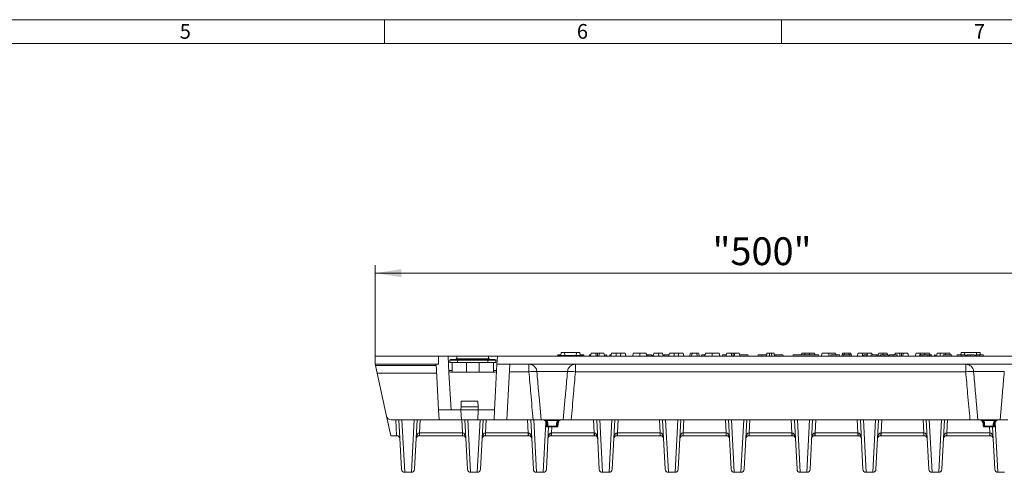
# Model space of a CAD drawing. Units: millimetres. Extents: x 7 to 413, y 7 to 290.
# Drawn here: x 214 to 338, y 233 to 290 of the extents above; entities that cross this region are included whole.
import ezdxf

# ---------------------------------------------------------------- set-up
doc = ezdxf.new("R2010")
doc.units = ezdxf.units.MM
doc.styles.add('SLDTEXTSTYLE0', font='TXT', dxfattribs={"width": 0.75})
doc.styles.add('SLDTEXTSTYLE1', font='TXT', dxfattribs={"width": 0.605})
doc.dimstyles.new('SLDDIMSTYLE0', dxfattribs={"dimtxt": 3.5, "dimasz": 3.302, "dimexe": 0, "dimexo": 0.0625, "dimgap": 0.875, "dimtad": 1, "dimdec": 1, "dimlfac": 5, "dimrnd": 1e-09, "dimzin": 12, "dimdsep": 46, "dimtxsty": 'SLDTEXTSTYLE1', "dimsah": 1, "dimcen": 0.09, "dimadec": 0, "dimazin": 3, "dimtfac": 1, "dimtdec": 1, "dimtofl": 0, "dimtmove": 0, "dimatfit": 3, "dimfxl": 0, "dimfrac": 2, "dimtolj": 1, "dimtzin": 12, "dimarcsym": 0})

# ---------------------------------------------------------------- blocks, each defined once
blk = doc.blocks.new('_D')
at = {"color": 7, "linetype": 'Continuous', "lineweight": 0}
for p, q in [((258.81, 247.65), (258.81, 259.11)), ((358.41, 247.65), (358.41, 259.11)), ((258.81, 258.11), (358.41, 258.11))]:
    blk.add_line(p, q, dxfattribs=at)
for points in [[(258.81, 258.11), (262.11, 257.6), (262.11, 258.62)], [(358.41, 258.11), (355.1, 258.62), (355.1, 257.6)]]:
    blk.add_solid(points, dxfattribs=at)
at = {"color": 7, "linetype": 'Continuous', "lineweight": 0, "insert": (301.29, 262.62), "char_height": 3.5, "attachment_point": 1, "style": 'SLDTEXTSTYLE1'}
blk.add_mtext('"500"', dxfattribs=at)

msp = doc.modelspace()

# ---------------------------------------------------------------- linework, layer by layer
at = {"color": 7, "linetype": 'Continuous', "lineweight": 0}
for p, q in [((413, 290), (7, 290)), ((260, 287), (260, 290)), ((310, 290), (310, 287)), ((410, 287), (10, 287))]:
    msp.add_line(p, q, dxfattribs=at)
at = {"color": 7, "linetype": 'Continuous', "lineweight": 15}
for p, q in [((282.226, 248.113), (282.188, 247.753)), ((282.226, 248.113), (282.657, 248.113)), ((282.657, 248.113), (282.688, 247.753)), ((282.657, 248.113), (284.18, 248.113)), ((284.18, 248.113), (284.148, 247.753)), ((284.18, 248.113), (284.61, 248.113)), ((284.61, 248.113), (284.648, 247.753)), ((286.035, 248.053), (285.928, 247.653)), ((286.581, 248.053), (286.035, 248.053)), ((286.581, 248.053), (286.688, 247.653)), ((286.827, 248.053), (286.828, 247.653)), ((287.075, 248.053), (286.968, 247.653)), ((287.621, 248.053), (287.075, 248.053)), ((287.621, 248.053), (287.728, 247.653)), ((288.585, 248.053), (288.478, 247.653)), ((289.785, 248.053), (289.678, 247.653)), ((290.291, 248.053), (289.785, 248.053)), ((290.291, 248.053), (290.398, 247.653)), ((291.335, 248.053), (291.228, 247.653)), ((292.921, 248.053), (293.028, 247.653)), ((293.925, 248.053), (293.818, 247.653)), ((294.471, 248.053), (293.925, 248.053)), ((294.471, 248.053), (294.578, 247.653)), ((295.875, 248.053), (295.768, 247.653)), ((297.075, 248.053), (296.968, 247.653)), ((297.581, 248.053), (297.075, 248.053)), ((297.581, 248.053), (297.688, 247.653)), ((298.505, 248.053), (298.398, 247.653)), ((298.745, 248.053), (298.505, 248.053)), ((298.745, 248.053), (298.638, 247.653)), ((299.291, 248.053), (298.745, 248.053)), ((299.291, 248.053), (299.398, 247.653)), ((299.531, 248.053), (299.291, 248.053)), ((299.531, 248.053), (299.638, 247.653)), ((300.415, 248.053), (300.308, 247.653)), ((301.27, 248.053), (301.27, 247.653)), ((302.121, 248.053), (302.228, 247.653)), ((303.085, 248.053), (302.978, 247.653)), ((303.631, 248.053), (303.085, 248.053)), ((303.631, 248.053), (303.738, 247.653)), ((303.877, 248.053), (303.878, 247.653)), ((304.125, 248.053), (304.018, 247.653)), ((304.671, 248.053), (304.125, 248.053)), ((304.671, 248.053), (304.778, 247.653)), ((308.139, 248.053), (308.106, 247.653)), ((308.474, 248.053), (308.139, 248.053)), ((308.474, 248.053), (308.456, 247.653)), ((308.738, 248.053), (308.474, 248.053)), ((308.738, 248.053), (308.756, 247.653)), ((308.738, 248.053), (309.073, 248.053)), ((309.073, 248.053), (309.106, 247.653)), ((312.541, 248.053), (312.487, 247.853)), ((312.921, 248.053), (312.922, 247.853)), ((313.513, 248.053), (313.513, 247.853)), ((314.126, 248.053), (313.513, 248.053)), ((314.126, 248.053), (314.18, 247.853)), ((315.091, 248.053), (314.983, 247.653)), ((316.796, 248.053), (316.85, 247.853)), ((317.681, 248.053), (317.627, 247.853)), ((317.921, 248.053), (317.681, 248.053)), ((317.921, 248.053), (317.867, 247.853)), ((318.466, 248.053), (317.921, 248.053)), ((318.466, 248.053), (318.52, 247.853)), ((318.706, 248.053), (318.466, 248.053)), ((318.706, 248.053), (318.813, 247.653)), ((319.631, 248.053), (319.523, 247.653)), ((320.136, 248.053), (319.631, 248.053)), ((320.136, 248.053), (320.243, 247.653)), ((321.336, 248.053), (321.39, 247.853)), ((322.781, 248.053), (322.727, 247.853)), ((323.286, 248.053), (322.781, 248.053)), ((323.286, 248.053), (323.34, 247.853)), ((324.291, 248.053), (324.237, 247.853)), ((324.836, 248.053), (324.291, 248.053)), ((324.836, 248.053), (324.943, 247.653)), ((325.08, 248.053), (325.08, 247.653)), ((325.331, 248.053), (325.223, 247.653)), ((325.876, 248.053), (325.331, 248.053)), ((325.876, 248.053), (325.983, 247.653)), ((326.921, 248.053), (326.813, 247.653)), ((327.426, 248.053), (326.921, 248.053)), ((327.426, 248.053), (327.48, 247.853)), ((328.626, 248.053), (328.718, 247.712)), ((329.591, 248.053), (329.483, 247.653)), ((330.631, 248.053), (330.577, 247.853)), ((331.176, 248.053), (330.631, 248.053)), ((331.176, 248.053), (331.23, 247.853)), ((332.601, 248.113), (332.574, 247.853)), ((332.601, 248.113), (333.032, 248.113)), ((333.032, 248.113), (333.055, 247.853)), ((333.032, 248.113), (334.555, 248.113)), ((334.555, 248.113), (334.532, 247.853)), ((334.555, 248.113), (334.986, 248.113)), ((334.986, 248.113), (335.013, 247.853)), ((266.806, 247.653), (258.806, 247.653)), ((258.806, 246.653), (258.806, 247.653)), ((268.001, 247.653), (266.806, 247.653)), ((266.806, 246.653), (266.806, 247.653)), ((268.111, 245.548), (268.001, 247.653)), ((269.106, 247.653), (268.001, 247.653)), ((268.206, 247.153), (268.206, 246.853)), ((268.206, 246.853), (269.206, 246.853)), ((269.206, 247.253), (268.306, 247.253)), ((268.506, 246.853), (268.506, 245.653)), ((269.006, 247.253), (269.006, 247.313)), ((269.706, 247.313), (269.006, 247.313)), ((269.106, 247.653), (273.106, 247.653)), ((273.006, 247.253), (269.206, 247.253)), ((269.206, 246.853), (273.006, 246.853)), ((269.706, 247.253), (269.706, 247.313)), ((272.506, 247.313), (269.706, 247.313)), ((270.306, 246.853), (270.306, 245.653)), ((271.906, 246.853), (271.906, 245.653)), ((272.506, 247.253), (272.506, 247.313)), ((273.206, 247.313), (272.506, 247.313)), ((273.906, 247.253), (273.006, 247.253)), ((273.006, 246.853), (274.006, 246.853)), ((274.211, 247.653), (273.106, 247.653)), ((273.206, 247.253), (273.206, 247.313)), ((273.706, 246.853), (273.706, 245.653)), ((274.006, 247.153), (274.006, 246.853)), ((274.158, 246.653), (274.211, 247.653)), ((308.456, 247.653), (274.211, 247.653)), ((281.781, 247.683), (281.773, 247.653)), ((281.789, 247.753), (281.778, 247.653)), ((281.789, 247.753), (285.048, 247.753)), ((281.827, 247.853), (281.8, 247.753)), ((284.939, 247.853), (284.959, 247.753)), ((285.048, 247.753), (285.058, 247.653)), ((285.1, 247.853), (285.154, 247.653)), ((285.808, 247.853), (285.754, 247.653)), ((285.849, 247.853), (285.795, 247.653)), ((285.849, 247.853), (285.808, 247.853)), ((285.982, 247.853), (285.849, 247.853)), ((287.864, 247.853), (287.81, 247.653)), ((287.962, 247.853), (287.864, 247.853)), ((287.962, 247.853), (288.015, 247.653)), ((288.358, 247.853), (288.305, 247.653)), ((288.456, 247.853), (288.358, 247.853)), ((288.456, 247.853), (288.494, 247.712)), ((295.161, 247.853), (295.045, 247.853)), ((295.082, 247.714), (295.098, 247.653)), ((295.161, 247.853), (295.107, 247.653)), ((295.224, 247.853), (295.161, 247.853)), ((295.224, 247.853), (295.251, 247.653)), ((295.822, 247.853), (295.224, 247.853)), ((299.594, 247.853), (299.585, 247.853)), ((299.594, 247.853), (299.648, 247.653)), ((299.935, 247.853), (299.882, 247.653)), ((299.976, 247.853), (299.923, 247.653)), ((299.976, 247.853), (299.935, 247.853)), ((300.362, 247.853), (299.976, 247.853)), ((302.563, 247.853), (302.509, 247.653)), ((302.563, 247.853), (303.032, 247.853)), ((304.725, 247.853), (305.756, 247.853)), ((305.756, 247.853), (305.809, 247.653)), ((307.047, 247.853), (306.993, 247.653)), ((307.047, 247.853), (307.472, 247.853)), ((307.472, 247.853), (307.418, 247.653)), ((307.472, 247.853), (308.123, 247.853)), ((308.756, 247.653), (308.456, 247.653)), ((343.001, 247.653), (308.756, 247.653)), ((309.089, 247.853), (309.312, 247.853)), ((309.312, 247.853), (309.258, 247.653)), ((309.312, 247.853), (310.165, 247.853)), ((310.165, 247.853), (310.218, 247.653)), ((311.456, 247.853), (311.402, 247.653)), ((311.456, 247.853), (314.649, 247.853)), ((314.649, 247.853), (314.702, 247.653)), ((316.214, 247.853), (316.161, 247.653)), ((317.277, 247.853), (316.214, 247.853)), ((317.277, 247.853), (317.33, 247.653)), ((317.618, 247.853), (317.564, 247.653)), ((317.736, 247.853), (317.618, 247.853)), ((317.736, 247.853), (317.79, 247.653)), ((318.586, 247.853), (317.736, 247.853)), ((318.586, 247.853), (318.556, 247.653)), ((318.741, 247.853), (318.586, 247.853)), ((318.741, 247.853), (318.795, 247.653)), ((320.723, 247.853), (320.67, 247.653)), ((320.821, 247.853), (320.723, 247.853)), ((320.821, 247.853), (320.875, 247.653)), ((321.256, 247.853), (321.202, 247.653)), ((321.953, 247.853), (321.256, 247.853)), ((321.953, 247.853), (321.9, 247.653)), ((322.051, 247.853), (321.953, 247.853)), ((322.051, 247.853), (322.105, 247.653)), ((322.256, 247.853), (322.051, 247.853)), ((322.256, 247.853), (322.31, 247.653)), ((327.378, 247.853), (327.325, 247.653)), ((327.497, 247.853), (327.378, 247.853)), ((327.497, 247.853), (327.551, 247.653)), ((327.792, 247.853), (327.497, 247.853)), ((327.792, 247.853), (327.785, 247.653)), ((328.387, 247.853), (327.792, 247.853)), ((328.387, 247.853), (328.36, 247.653)), ((328.53, 247.853), (328.387, 247.853)), ((328.53, 247.853), (328.638, 247.653)), ((328.755, 247.853), (328.702, 247.653)), ((328.853, 247.853), (328.755, 247.853)), ((328.853, 247.853), (328.907, 247.653)), ((329.25, 247.853), (329.196, 247.653)), ((329.348, 247.853), (329.25, 247.853)), ((329.348, 247.853), (329.402, 247.653)), ((330.342, 247.853), (330.289, 247.653)), ((331.404, 247.853), (330.342, 247.853)), ((331.404, 247.853), (331.458, 247.653)), ((332.111, 247.853), (332.058, 247.653)), ((333.098, 247.753), (333.283, 247.753)), ((333.309, 247.853), (333.256, 247.653)), ((334.228, 247.853), (334.281, 247.653)), ((334.255, 247.753), (334.439, 247.753)), ((334.466, 247.853), (334.413, 247.653)), ((335.385, 247.853), (335.438, 247.653)), ((335.412, 247.753), (335.423, 247.753)), ((335.423, 247.753), (335.43, 247.683)), ((266.806, 246.653), (258.806, 246.653)), ((258.806, 246.653), (258.842, 246.489)), ((259.053, 245.542), (258.842, 246.489)), ((259.053, 245.542), (260.257, 240.123)), ((266.806, 246.643), (266.505, 246.643)), ((266.806, 240.893), (266.505, 246.643)), ((266.806, 246.643), (266.806, 246.653)), ((268.406, 240.893), (268.111, 245.548)), ((270.289, 245.653), (268.296, 245.653)), ((270.289, 245.653), (270.306, 245.653)), ((270.306, 245.653), (271.906, 245.653)), ((271.906, 245.653), (271.922, 245.653)), ((273.916, 245.653), (271.922, 245.653)), ((273.982, 243.283), (274.158, 246.653)), ((343.053, 246.653), (274.158, 246.653)), ((275.758, 246.653), (275.391, 239.659)), ((273.856, 240.893), (273.982, 243.283)), ((269.627, 241.293), (269.665, 242.02)), ((269.665, 242.02), (271.747, 242.02)), ((271.785, 241.293), (271.747, 242.02)), ((279.452, 242.56), (279.706, 239.653)), ((282.506, 239.653), (282.76, 242.56)), ((334.452, 242.56), (334.706, 239.653)), ((337.506, 239.653), (337.76, 242.56)), ((268.406, 240.893), (266.806, 240.893)), ((266.87, 239.664), (266.806, 240.893)), ((269.606, 240.893), (268.406, 240.893)), ((269.606, 240.893), (269.627, 241.293)), ((269.606, 240.891), (269.606, 240.893)), ((269.606, 240.893), (271.806, 240.893)), ((269.67, 239.664), (269.606, 240.891)), ((269.627, 241.293), (271.785, 241.293)), ((271.742, 239.664), (271.806, 240.891)), ((271.806, 240.893), (271.785, 241.293)), ((271.806, 240.891), (271.806, 240.893)), ((273.856, 240.893), (271.806, 240.893)), ((273.792, 239.664), (273.856, 240.893)), ((260.806, 237.653), (260.257, 240.123)), ((266.871, 239.653), (260.843, 239.653)), ((262.136, 233.432), (261.81, 239.653)), ((264.102, 239.653), (263.776, 233.432)), ((269.67, 239.664), (266.87, 239.664)), ((266.87, 239.664), (266.871, 239.653)), ((266.871, 239.653), (275.391, 239.653)), ((270.436, 233.432), (270.11, 239.653)), ((271.742, 239.664), (273.792, 239.664)), ((272.402, 239.653), (272.076, 233.432)), ((273.792, 239.659), (273.792, 239.664)), ((273.792, 239.659), (275.391, 239.659)), ((275.391, 239.653), (275.391, 239.659)), ((278.712, 239.653), (275.391, 239.653)), ((278.736, 233.432), (278.41, 239.653)), ((282.506, 239.653), (279.706, 239.653)), ((333.712, 239.653), (283.499, 239.653)), ((287.036, 233.432), (286.71, 239.653)), ((289.002, 239.653), (288.676, 233.432)), ((295.336, 233.432), (295.01, 239.653)), ((297.302, 239.653), (296.976, 233.432)), ((303.636, 233.432), (303.31, 239.653)), ((305.602, 239.653), (305.276, 233.432)), ((311.61, 239.653), (311.936, 233.432)), ((313.576, 233.432), (313.902, 239.653)), ((319.91, 239.653), (320.236, 233.432)), ((321.876, 233.432), (322.202, 239.653)), ((328.21, 239.653), (328.536, 233.432)), ((330.176, 233.432), (330.502, 239.653)), ((334.706, 239.653), (337.506, 239.653)), ((280.362, 239.169), (280.373, 238.849)), ((280.655, 238.753), (280.376, 233.432)), ((280.567, 238.753), (280.472, 238.753)), ((281.644, 238.753), (280.567, 238.753)), ((281.739, 238.753), (281.644, 238.753)), ((281.839, 238.849), (281.85, 239.169)), ((335.362, 239.169), (335.373, 238.849)), ((335.472, 238.753), (335.567, 238.753)), ((335.567, 238.753), (336.644, 238.753)), ((336.557, 238.753), (336.836, 233.432)), ((336.644, 238.753), (336.739, 238.753)), ((336.839, 238.849), (336.85, 239.169)), ((260.806, 237.653), (261.515, 237.653)), ((261.535, 237.653), (261.515, 237.653)), ((261.535, 237.653), (261.515, 237.653)), ((264.416, 237.653), (264.377, 237.653)), ((269.795, 237.653), (264.416, 237.653)), ((269.835, 237.653), (269.795, 237.653)), ((272.716, 237.653), (272.677, 237.653)), ((278.095, 237.653), (272.716, 237.653)), ((278.135, 237.653), (278.095, 237.653)), ((281.016, 237.653), (280.977, 237.653)), ((286.395, 237.653), (281.016, 237.653)), ((286.435, 237.653), (286.395, 237.653)), ((289.316, 237.653), (289.277, 237.653)), ((294.695, 237.653), (289.316, 237.653)), ((294.735, 237.653), (294.695, 237.653)), ((297.616, 237.653), (297.577, 237.653)), ((302.995, 237.653), (297.616, 237.653)), ((303.035, 237.653), (302.995, 237.653)), ((305.916, 237.653), (305.877, 237.653)), ((311.295, 237.653), (305.916, 237.653)), ((311.295, 237.653), (311.335, 237.653)), ((314.177, 237.653), (314.216, 237.653)), ((314.216, 237.653), (319.595, 237.653)), ((319.595, 237.653), (319.635, 237.653)), ((322.477, 237.653), (322.516, 237.653)), ((322.516, 237.653), (327.895, 237.653)), ((327.895, 237.653), (327.935, 237.653)), ((330.777, 237.653), (330.816, 237.653)), ((330.816, 237.653), (336.195, 237.653)), ((336.195, 237.653), (336.235, 237.653)), ((262.535, 233.053), (263.376, 233.053)), ((270.835, 233.053), (271.676, 233.053)), ((279.135, 233.053), (279.976, 233.053)), ((287.435, 233.053), (288.276, 233.053)), ((295.735, 233.053), (296.576, 233.053)), ((304.035, 233.053), (304.876, 233.053)), ((312.335, 233.053), (313.176, 233.053)), ((320.635, 233.053), (321.476, 233.053)), ((328.935, 233.053), (329.776, 233.053)), ((337.235, 233.053), (338.076, 233.053))]:
    msp.add_line(p, q, dxfattribs=at)
at = {"color": 8, "linetype": 'Continuous', "lineweight": 0}
for p, q in [((268.206, 247.153), (269.206, 247.153)), ((269.106, 247.313), (269.106, 247.653)), ((269.206, 247.253), (269.206, 247.153)), ((269.206, 247.153), (269.206, 246.853)), ((269.206, 247.153), (273.006, 247.153)), ((273.006, 247.253), (273.006, 247.153)), ((273.006, 247.153), (273.006, 246.853)), ((273.006, 247.153), (274.006, 247.153)), ((273.106, 247.653), (273.106, 247.313)), ((295.082, 247.714), (295.082, 247.653)), ((258.842, 246.489), (266.513, 246.489)), ((266.562, 245.542), (259.053, 245.542)), ((268.506, 245.842), (268.096, 245.842)), ((274.116, 245.842), (273.706, 245.842)), ((278.181, 245.705), (275.708, 245.705)), ((278.181, 246.653), (278.181, 245.705)), ((283.036, 245.74), (279.176, 245.74)), ((279.176, 245.74), (279.208, 245.374)), ((283.005, 245.378), (283.036, 245.74)), ((284.031, 245.705), (284.031, 246.653)), ((333.181, 245.705), (284.031, 245.705)), ((333.181, 245.705), (333.181, 246.653)), ((334.176, 245.74), (338.036, 245.74)), ((334.208, 245.367), (334.176, 245.74)), ((338.036, 245.74), (338.004, 245.376)), ((261.515, 237.653), (261.411, 239.653)), ((262.19, 239.653), (262.535, 233.053)), ((263.376, 233.053), (263.721, 239.653)), ((264.501, 239.653), (264.416, 238.032)), ((269.795, 238.032), (269.711, 239.653)), ((270.49, 239.653), (270.835, 233.053)), ((271.676, 233.053), (272.021, 239.653)), ((272.801, 239.653), (272.716, 238.032)), ((278.095, 238.032), (278.011, 239.653)), ((278.791, 239.633), (279.135, 233.053)), ((279.976, 233.053), (280.307, 239.381)), ((280.387, 239.556), (280.387, 239.653)), ((281.825, 239.556), (280.387, 239.556)), ((281.825, 239.556), (281.825, 239.653)), ((286.395, 238.032), (286.311, 239.653)), ((287.09, 239.653), (287.435, 233.053)), ((288.276, 233.053), (288.621, 239.653)), ((289.401, 239.653), (289.316, 238.032)), ((294.695, 238.032), (294.611, 239.653)), ((295.39, 239.653), (295.735, 233.053)), ((296.576, 233.053), (296.921, 239.653)), ((297.701, 239.653), (297.616, 238.032)), ((302.995, 238.032), (302.911, 239.653)), ((303.69, 239.653), (304.035, 233.053)), ((304.876, 233.053), (305.221, 239.653)), ((306.001, 239.653), (305.916, 238.032)), ((311.211, 239.653), (311.295, 238.032)), ((312.335, 233.053), (311.99, 239.653)), ((313.521, 239.653), (313.176, 233.053)), ((314.216, 238.032), (314.301, 239.653)), ((319.511, 239.653), (319.595, 238.032)), ((320.635, 233.053), (320.29, 239.653)), ((321.821, 239.653), (321.476, 233.053)), ((322.516, 238.032), (322.601, 239.653)), ((327.811, 239.653), (327.895, 238.032)), ((328.935, 233.053), (328.59, 239.653)), ((330.121, 239.653), (329.776, 233.053)), ((330.816, 238.032), (330.901, 239.653)), ((335.387, 239.556), (335.387, 239.653)), ((335.387, 239.556), (336.825, 239.556)), ((336.825, 239.556), (336.825, 239.653)), ((337.235, 233.053), (336.905, 239.381)), ((280.477, 239.169), (280.362, 239.169)), ((280.373, 238.849), (280.482, 238.849)), ((280.561, 239.169), (280.567, 238.849)), ((280.567, 238.849), (281.644, 238.849)), ((280.567, 238.753), (280.567, 238.849)), ((281.054, 238.753), (281.016, 238.032)), ((281.644, 238.849), (281.65, 239.169)), ((281.644, 238.753), (281.644, 238.849)), ((281.729, 238.849), (281.839, 238.849)), ((281.85, 239.169), (281.735, 239.169)), ((335.362, 239.169), (335.477, 239.169)), ((335.482, 238.849), (335.373, 238.849)), ((335.567, 238.849), (335.561, 239.169)), ((336.644, 238.849), (335.567, 238.849)), ((335.567, 238.753), (335.567, 238.849)), ((336.158, 238.753), (336.195, 238.032)), ((336.65, 239.169), (336.644, 238.849)), ((336.644, 238.753), (336.644, 238.849)), ((336.839, 238.849), (336.729, 238.849)), ((336.735, 239.169), (336.85, 239.169)), ((264.416, 238.032), (269.795, 238.032)), ((264.416, 237.653), (264.416, 238.032)), ((269.795, 237.653), (269.795, 238.032)), ((272.716, 238.032), (278.095, 238.032)), ((272.716, 237.653), (272.716, 238.032)), ((278.095, 237.653), (278.095, 238.032)), ((281.016, 238.032), (286.395, 238.032)), ((281.016, 237.653), (281.016, 238.032)), ((286.395, 237.653), (286.395, 238.032)), ((289.316, 238.032), (294.695, 238.032)), ((289.316, 237.653), (289.316, 238.032)), ((294.695, 237.653), (294.695, 238.032)), ((297.616, 238.032), (302.995, 238.032)), ((297.616, 237.653), (297.616, 238.032)), ((302.995, 237.653), (302.995, 238.032)), ((305.916, 238.032), (311.295, 238.032)), ((305.916, 237.653), (305.916, 238.032)), ((311.295, 237.653), (311.295, 238.032)), ((319.595, 238.032), (314.216, 238.032)), ((314.216, 237.653), (314.216, 238.032)), ((319.595, 237.653), (319.595, 238.032)), ((327.895, 238.032), (322.516, 238.032)), ((322.516, 237.653), (322.516, 238.032)), ((327.895, 237.653), (327.895, 238.032)), ((336.195, 238.032), (330.816, 238.032)), ((330.816, 237.653), (330.816, 238.032)), ((336.195, 237.653), (336.195, 238.032))]:
    msp.add_line(p, q, dxfattribs=at)
at = {"color": 7, "linetype": 'Continuous', "lineweight": 15, "flags": 128}
for points in [[(289.168, 248.053), (289.168, 247.853), (289.168, 247.653)], [(292.13, 248.053), (292.13, 247.933), (292.13, 247.813), (292.13, 247.653)], [(296.458, 248.053), (296.458, 247.853), (296.458, 247.653)], [(315.942, 248.053), (315.942, 247.933), (315.942, 247.813), (315.942, 247.653)], [(320.754, 248.053), (320.754, 247.897), (320.754, 247.853)], [(328.044, 248.053), (328.044, 247.897), (328.044, 247.853)], [(329.965, 248.053), (329.965, 247.907), (329.965, 247.78), (329.965, 247.653)], [(293.185, 247.853), (293.185, 247.793), (293.184, 247.733), (293.184, 247.653)], [(293.828, 247.853), (293.812, 247.793), (293.796, 247.733), (293.774, 247.653)], [(322.909, 247.853), (322.909, 247.793), (322.909, 247.733), (322.909, 247.653)], [(323.384, 247.853), (323.4, 247.793), (323.416, 247.733), (323.437, 247.653)], [(324.037, 247.853), (324.037, 247.793), (324.037, 247.733), (324.037, 247.653)], [(324.511, 247.853), (324.527, 247.793), (324.543, 247.733), (324.565, 247.653)], [(332.619, 247.853), (332.619, 247.793), (332.619, 247.733), (332.619, 247.653)], [(333.071, 247.853), (333.087, 247.793), (333.103, 247.733), (333.124, 247.653)], [(333.453, 247.853), (333.432, 247.753), (333.411, 247.653)], [(333.769, 247.853), (333.769, 247.793), (333.769, 247.733), (333.769, 247.653)], [(334.61, 247.853), (334.589, 247.753), (334.568, 247.653)], [(334.926, 247.853), (334.926, 247.793), (334.926, 247.733), (334.926, 247.653)]]:
    msp.add_lwpolyline(points, dxfattribs=at)
at = {"color": 8, "linetype": 'Continuous', "lineweight": 0, "flags": 128}
for points in [[(280.482, 238.849), (280.479, 239.049), (280.477, 239.169)], [(281.735, 239.169), (281.731, 238.97), (281.729, 238.849)], [(335.477, 239.169), (335.48, 238.97), (335.482, 238.849)], [(336.729, 238.849), (336.733, 239.049), (336.735, 239.169)]]:
    msp.add_lwpolyline(points, dxfattribs=at)
at = {"color": 7, "linetype": 'Continuous', "lineweight": 15}
for centre, radius, start, end in [((268.306, 247.153), 0.1, 90, 180), ((273.906, 247.153), 0.1, 0, 90), ((268.296, 245.853), 0.2, 183, 270), ((273.916, 245.853), 0.2, 270, 357), ((260.843, 240.253), 0.6, 192.52881, 270), ((279.862, 239.153), 0.5, 1.9, 90), ((282.35, 239.153), 0.5, 90, 178.1), ((334.862, 239.153), 0.5, 1.9, 90), ((337.35, 239.153), 0.5, 90, 178.1), ((280.472, 238.853), 0.1, 181.9, 270), ((281.739, 238.853), 0.1, 270, 358.1), ((335.472, 238.853), 0.1, 181.9, 270), ((336.739, 238.853), 0.1, 270, 358.1), ((261.535, 237.253), 0.4, 3, 90), ((264.377, 237.253), 0.4, 90, 177), ((269.835, 237.253), 0.4, 3, 90), ((272.677, 237.253), 0.4, 90, 177), ((278.135, 237.253), 0.4, 3, 90), ((280.977, 237.253), 0.4, 90, 177), ((286.435, 237.253), 0.4, 3, 90), ((289.277, 237.253), 0.4, 90, 177), ((294.735, 237.253), 0.4, 3, 90), ((297.577, 237.253), 0.4, 90, 177), ((303.035, 237.253), 0.4, 3, 90), ((305.877, 237.253), 0.4, 90, 177), ((311.335, 237.253), 0.4, 3, 90), ((314.177, 237.253), 0.4, 90, 177), ((319.635, 237.253), 0.4, 3, 90), ((322.477, 237.253), 0.4, 90, 177), ((327.935, 237.253), 0.4, 3, 90), ((330.777, 237.253), 0.4, 90, 177), ((336.235, 237.253), 0.4, 3, 90), ((262.535, 233.453), 0.4, 183, 269.75451), ((263.376, 233.453), 0.4, 270.15893, 357), ((270.835, 233.453), 0.4, 183, 269.75451), ((271.676, 233.453), 0.4, 270.15893, 357), ((279.135, 233.453), 0.4, 183, 269.75451), ((279.976, 233.453), 0.4, 270.15893, 357), ((287.435, 233.453), 0.4, 183, 269.75451), ((288.276, 233.453), 0.4, 270.15893, 357), ((295.735, 233.453), 0.4, 183, 269.75451), ((296.576, 233.453), 0.4, 270.15893, 357), ((304.035, 233.453), 0.4, 183, 269.75451), ((304.876, 233.453), 0.4, 270.15893, 357), ((312.335, 233.453), 0.4, 183, 269.75451), ((313.176, 233.453), 0.4, 270.15893, 357), ((320.635, 233.453), 0.4, 183, 269.75451), ((321.476, 233.453), 0.4, 270.15893, 357), ((328.935, 233.453), 0.4, 183, 269.75451), ((329.776, 233.453), 0.4, 270.15893, 357), ((337.235, 233.453), 0.4, 183, 269.75451)]:
    msp.add_arc(centre, radius, start, end, dxfattribs=at)
at = {"color": 8, "linetype": 'Continuous', "lineweight": 0}
for centre, radius, start, end in [((278.18, 245.654), 0.999, 4.95841, 89.9668), ((278.866, 240.36), 5.389, 86.7049, 97.304), ((284.031, 245.654), 0.999, 90.0332, 175.04159), ((283.346, 240.36), 5.389, 82.696, 93.2951), ((333.18, 245.654), 0.999, 4.95841, 89.9668), ((333.866, 240.36), 5.389, 86.7049, 97.304), ((280.519, 241.017), 1.848, 268.69037, 271.30963), ((280.525, 240.679), 1.83, 268.66987, 271.33013), ((280.575, 238.845), 0.0929, 177.43546, 265.19089), ((281.687, 240.679), 1.83, 268.66987, 271.33013), ((281.637, 238.845), 0.0929, 274.80911, 2.56454), ((281.693, 241.017), 1.848, 268.69037, 271.30963), ((335.519, 241.017), 1.848, 268.69037, 271.30963), ((335.525, 240.679), 1.83, 268.66987, 271.33013), ((335.575, 238.845), 0.0929, 177.43546, 265.19089), ((336.687, 240.679), 1.83, 268.66987, 271.33013), ((336.637, 238.845), 0.0929, 274.80911, 2.56454), ((336.693, 241.017), 1.848, 268.69037, 271.30963), ((262.513, 237.94), 1.885, 351.23784, 2.76216), ((271.699, 237.94), 1.885, 177.23784, 188.76216), ((270.813, 237.94), 1.885, 351.23784, 2.76216), ((279.999, 237.94), 1.885, 177.23784, 188.76216), ((279.113, 237.94), 1.885, 351.23784, 2.76216), ((288.299, 237.94), 1.885, 177.23784, 188.76216), ((287.413, 237.94), 1.885, 351.23784, 2.76216), ((296.599, 237.94), 1.885, 177.23784, 188.76216), ((295.713, 237.94), 1.885, 351.23784, 2.76216), ((304.899, 237.94), 1.885, 177.23784, 188.76216), ((304.013, 237.94), 1.885, 351.23784, 2.76216), ((313.199, 237.94), 1.885, 177.23784, 188.76216), ((312.313, 237.94), 1.885, 351.23784, 2.76216), ((321.499, 237.94), 1.885, 177.23784, 188.76216), ((320.613, 237.94), 1.885, 351.23784, 2.76216), ((329.799, 237.94), 1.885, 177.23784, 188.76216), ((328.913, 237.94), 1.885, 351.23784, 2.76216), ((338.099, 237.94), 1.885, 177.23784, 188.76216)]:
    msp.add_arc(centre, radius, start, end, dxfattribs=at)
for centre, major_axis, ratio, start_param, end_param in [((264.377, 237.253), (0.041, 0.778), 0.5134167, 0.0523599, 1.5707963), ((264.418, 238.053), (0.402, 0.021), 0.051695, 4.654596, 4.7042169), ((269.793, 238.053), (0.402, -0.021), 0.051695, 4.7205611, 4.7701819), ((269.835, 237.253), (-0.041, 0.778), 0.5134167, 4.712389, 6.2308254), ((272.677, 237.253), (0.041, 0.778), 0.5134167, 0.0523599, 1.5707963), ((272.718, 238.053), (0.402, 0.021), 0.051695, 4.654596, 4.7042169), ((278.093, 238.053), (0.402, -0.021), 0.051695, 4.7205611, 4.7701819), ((278.135, 237.253), (-0.041, 0.778), 0.5134167, 4.712389, 6.2308254), ((280.977, 237.253), (0.041, 0.778), 0.5134167, 0.0523599, 1.5707963), ((281.018, 238.053), (0.402, 0.021), 0.051695, 4.654596, 4.7042169), ((286.393, 238.053), (0.402, -0.021), 0.051695, 4.7205611, 4.7701819), ((286.435, 237.253), (-0.041, 0.778), 0.5134167, 4.712389, 6.2308254), ((289.277, 237.253), (0.041, 0.778), 0.5134167, 0.0523599, 1.5707963), ((289.318, 238.053), (0.402, 0.021), 0.051695, 4.654596, 4.7042169), ((294.693, 238.053), (0.402, -0.021), 0.051695, 4.7205611, 4.7701819), ((294.735, 237.253), (-0.041, 0.778), 0.5134167, 4.712389, 6.2308254), ((297.577, 237.253), (0.041, 0.778), 0.5134167, 0.0523599, 1.5707963), ((297.618, 238.053), (0.402, 0.021), 0.051695, 4.654596, 4.7042169), ((302.993, 238.053), (0.402, -0.021), 0.051695, 4.7205611, 4.7701819), ((303.035, 237.253), (-0.041, 0.778), 0.5134167, 4.712389, 6.2308254), ((305.877, 237.253), (0.041, 0.778), 0.5134167, 0.0523599, 1.5707963), ((305.918, 238.053), (0.402, 0.021), 0.051695, 4.654596, 4.7042169), ((311.293, 238.053), (0.402, -0.021), 0.051695, 4.7205611, 4.7701819), ((311.335, 237.253), (-0.041, 0.778), 0.5134167, 4.712389, 6.2308254), ((314.177, 237.253), (0.041, 0.778), 0.5134167, 0.0523599, 1.5707963), ((314.218, 238.053), (0.402, 0.021), 0.051695, 4.654596, 4.7042169), ((319.593, 238.053), (0.402, -0.021), 0.051695, 4.7205611, 4.7701819), ((319.635, 237.253), (-0.041, 0.778), 0.5134167, 4.712389, 6.2308254), ((322.477, 237.253), (0.041, 0.778), 0.5134167, 0.0523599, 1.5707963), ((322.518, 238.053), (0.402, 0.021), 0.051695, 4.654596, 4.7042169), ((327.893, 238.053), (0.402, -0.021), 0.051695, 4.7205611, 4.7701819), ((327.935, 237.253), (-0.041, 0.778), 0.5134167, 4.712389, 6.2308254), ((330.777, 237.253), (0.041, 0.778), 0.5134167, 0.0523599, 1.5707963), ((330.818, 238.053), (0.402, 0.021), 0.051695, 4.654596, 4.7042169), ((336.193, 238.053), (0.402, -0.021), 0.051695, 4.7205611, 4.7701819), ((336.235, 237.253), (-0.041, 0.778), 0.5134167, 4.712389, 6.2308254)]:
    msp.add_ellipse(centre, major_axis=major_axis, ratio=ratio, start_param=start_param, end_param=end_param, dxfattribs=at)
at = {"color": 7, "linetype": 'Continuous', "lineweight": 15}
for points, knots in [([(286.827, 248.053), (286.797, 248.053), (286.743, 248.053), (286.675, 248.053), (286.625, 248.053), (286.587, 248.053), (286.583, 248.053), (286.581, 248.053)], [0, 0, 0, 0, 0.2002498, 0.36504, 0.5290599, 0.7232304, 1, 1, 1, 1]), ([(287.075, 248.053), (287.074, 248.053), (287.071, 248.053), (287.043, 248.053), (286.993, 248.053), (286.929, 248.053), (286.87, 248.053), (286.837, 248.053), (286.827, 248.053)], [0, 0, 0, 0, 0.2153661, 0.4327843, 0.6017891, 0.7708957, 0.935759, 1, 1, 1, 1]), ([(289.168, 248.053), (289.11, 248.053), (289.003, 248.053), (288.853, 248.053), (288.716, 248.053), (288.602, 248.053), (288.592, 248.053), (288.585, 248.053)], [0, 0, 0, 0, 0.1319041, 0.2421216, 0.3913769, 0.6368694, 1, 1, 1, 1]), ([(289.785, 248.053), (289.741, 248.053), (289.652, 248.053), (289.525, 248.053), (289.362, 248.053), (289.229, 248.053), (289.168, 248.053)], [0, 0, 0, 0, 0.2574697, 0.5149714, 0.7765839, 1, 1, 1, 1]), ([(292.13, 248.053), (292.015, 248.053), (291.832, 248.053), (291.599, 248.053), (291.446, 248.053), (291.349, 248.053), (291.341, 248.053), (291.335, 248.053)], [0, 0, 0, 0, 0.26133152, 0.4194048, 0.57846623, 0.75494135, 1, 1, 1, 1]), ([(292.921, 248.053), (292.915, 248.053), (292.906, 248.053), (292.801, 248.053), (292.654, 248.053), (292.425, 248.053), (292.246, 248.053), (292.13, 248.053)], [0, 0, 0, 0, 0.2675825, 0.4284001, 0.5907484, 0.7343793, 1, 1, 1, 1]), ([(294.991, 248.053), (294.925, 248.053), (294.811, 248.053), (294.661, 248.053), (294.553, 248.053), (294.481, 248.053), (294.475, 248.053), (294.471, 248.053)], [0, 0, 0, 0, 0.2191214, 0.3763447, 0.534965, 0.714656, 1, 1, 1, 1]), ([(295.082, 247.714), (295.067, 247.77), (295.037, 247.883), (295.006, 247.996), (294.991, 248.053)], [0, 0, 0, 0, 0.4999949, 1, 1, 1, 1]), ([(296.458, 248.053), (296.4, 248.053), (296.293, 248.053), (296.143, 248.053), (296.006, 248.053), (295.892, 248.053), (295.882, 248.053), (295.875, 248.053)], [0, 0, 0, 0, 0.1319041, 0.2421216, 0.3913769, 0.6368694, 1, 1, 1, 1]), ([(297.075, 248.053), (297.031, 248.053), (296.942, 248.053), (296.815, 248.053), (296.652, 248.053), (296.519, 248.053), (296.458, 248.053)], [0, 0, 0, 0, 0.2574697, 0.5149714, 0.7765839, 1, 1, 1, 1]), ([(301.27, 248.053), (301.14, 248.053), (300.931, 248.053), (300.689, 248.053), (300.527, 248.053), (300.43, 248.053), (300.42, 248.053), (300.415, 248.053)], [0, 0, 0, 0, 0.2524067, 0.4065407, 0.5602254, 0.7748955, 1, 1, 1, 1]), ([(302.121, 248.053), (302.111, 248.053), (302.097, 248.053), (301.942, 248.053), (301.754, 248.053), (301.517, 248.053), (301.353, 248.053), (301.27, 248.053)], [0, 0, 0, 0, 0.3304581, 0.5034962, 0.67758448, 0.83638572, 1, 1, 1, 1]), ([(303.877, 248.053), (303.848, 248.053), (303.794, 248.053), (303.727, 248.053), (303.672, 248.053), (303.636, 248.053), (303.633, 248.053), (303.631, 248.053)], [0, 0, 0, 0, 0.1931952, 0.3581788, 0.5224573, 0.7608996, 1, 1, 1, 1]), ([(304.125, 248.053), (304.124, 248.053), (304.122, 248.053), (304.094, 248.053), (304.045, 248.053), (303.981, 248.053), (303.922, 248.053), (303.887, 248.053), (303.877, 248.053)], [0, 0, 0, 0, 0.2132876, 0.4285886, 0.5975019, 0.7664215, 0.9334548, 1, 1, 1, 1]), ([(312.921, 248.053), (312.871, 248.053), (312.786, 248.053), (312.679, 248.053), (312.603, 248.053), (312.549, 248.053), (312.544, 248.053), (312.541, 248.053)], [0, 0, 0, 0, 0.21221868, 0.35506123, 0.49850298, 0.69947915, 1, 1, 1, 1]), ([(313.513, 248.053), (313.507, 248.053), (313.465, 248.053), (313.393, 248.053), (313.272, 248.053), (313.105, 248.053), (312.987, 248.053), (312.921, 248.053)], [0, 0, 0, 0, 0.0444247, 0.3110651, 0.5720126, 0.764635, 1, 1, 1, 1]), ([(315.942, 248.053), (315.812, 248.053), (315.602, 248.053), (315.36, 248.053), (315.197, 248.053), (315.104, 248.053), (315.095, 248.053), (315.091, 248.053)], [0, 0, 0, 0, 0.2525978, 0.4074072, 0.5618151, 0.788457, 1, 1, 1, 1]), ([(316.796, 248.053), (316.786, 248.053), (316.771, 248.053), (316.614, 248.053), (316.422, 248.053), (316.185, 248.053), (316.023, 248.053), (315.942, 248.053)], [0, 0, 0, 0, 0.3301204, 0.5050894, 0.6811437, 0.8404597, 1, 1, 1, 1]), ([(320.754, 248.053), (320.699, 248.053), (320.59, 248.053), (320.427, 248.053), (320.293, 248.053), (320.189, 248.053), (320.136, 248.053)], [0, 0, 0, 0, 0.1947244, 0.3839283, 0.6905493, 1, 1, 1, 1]), ([(321.336, 248.053), (321.332, 248.053), (321.323, 248.053), (321.233, 248.053), (321.097, 248.053), (320.97, 248.053), (320.851, 248.053), (320.778, 248.053), (320.754, 248.053)], [0, 0, 0, 0, 0.2946627, 0.5923163, 0.7229702, 0.8337284, 0.9447064, 1, 1, 1, 1]), ([(322.221, 248.053), (322.203, 247.987), (322.185, 247.92), (322.167, 247.853), (322.167, 247.853)], [0, 0, 0, 0, 0.9966109, 1, 1, 1, 1]), ([(322.781, 248.053), (322.737, 248.053), (322.65, 248.053), (322.538, 248.053), (322.389, 248.053), (322.273, 248.053), (322.221, 248.053)], [0, 0, 0, 0, 0.2878412, 0.5757285, 0.8058054, 1, 1, 1, 1]), ([(325.08, 248.053), (325.05, 248.053), (324.994, 248.053), (324.923, 248.053), (324.872, 248.053), (324.841, 248.053), (324.838, 248.053), (324.836, 248.053)], [0, 0, 0, 0, 0.2219544, 0.4090548, 0.595847, 0.7860533, 1, 1, 1, 1]), ([(325.331, 248.053), (325.327, 248.053), (325.321, 248.053), (325.268, 248.053), (325.204, 248.053), (325.138, 248.053), (325.096, 248.053), (325.08, 248.053)], [0, 0, 0, 0, 0.3053007, 0.5003918, 0.6957577, 0.8859524, 1, 1, 1, 1]), ([(328.044, 248.053), (327.989, 248.053), (327.88, 248.053), (327.717, 248.053), (327.583, 248.053), (327.479, 248.053), (327.426, 248.053)], [0, 0, 0, 0, 0.1947244, 0.3839283, 0.6905493, 1, 1, 1, 1]), ([(328.626, 248.053), (328.622, 248.053), (328.613, 248.053), (328.523, 248.053), (328.387, 248.053), (328.26, 248.053), (328.141, 248.053), (328.068, 248.053), (328.044, 248.053)], [0, 0, 0, 0, 0.2946627, 0.5923163, 0.7229702, 0.8337284, 0.9447064, 1, 1, 1, 1]), ([(329.965, 248.053), (329.913, 248.053), (329.83, 248.053), (329.727, 248.053), (329.652, 248.053), (329.599, 248.053), (329.594, 248.053), (329.591, 248.053)], [0, 0, 0, 0, 0.219019, 0.3575969, 0.4960828, 0.7024197, 1, 1, 1, 1]), ([(330.631, 248.053), (330.587, 248.053), (330.5, 248.053), (330.391, 248.053), (330.247, 248.053), (330.1, 248.053), (330.003, 248.053), (329.965, 248.053)], [0, 0, 0, 0, 0.2515144, 0.5030621, 0.688361, 0.8748657, 1, 1, 1, 1]), ([(282.199, 247.853), (282.168, 247.853), (282.099, 247.853), (282.007, 247.853), (281.914, 247.853), (281.836, 247.853), (281.83, 247.853), (281.827, 247.853)], [0, 0, 0, 0, 0.1022442, 0.2262623, 0.3506069, 0.6106217, 1, 1, 1, 1]), ([(284.939, 247.853), (284.897, 247.853), (284.815, 247.853), (284.69, 247.853), (284.622, 247.853), (284.609, 247.853)], [0, 0, 0, 0, 0.4587564, 0.8923178, 1, 1, 1, 1]), ([(285.1, 247.853), (285.098, 247.853), (285.091, 247.853), (285.039, 247.853), (284.957, 247.853), (284.939, 247.853)], [0, 0, 0, 0, 0.3741561, 0.8591291, 1, 1, 1, 1]), ([(293.185, 247.853), (293.12, 247.853), (293.045, 247.853), (292.984, 247.853), (292.975, 247.853)], [0, 0, 0, 0, 0.8509714, 1, 1, 1, 1]), ([(293.587, 247.853), (293.568, 247.853), (293.534, 247.853), (293.431, 247.853), (293.314, 247.853), (293.228, 247.853), (293.185, 247.853)], [0, 0, 0, 0, 0.3012801, 0.5328192, 0.764815, 1, 1, 1, 1]), ([(293.587, 247.853), (293.598, 247.82), (293.62, 247.753), (293.642, 247.686), (293.652, 247.653)], [0, 0, 0, 0, 0.4999746, 1, 1, 1, 1]), ([(293.612, 247.853), (293.622, 247.82), (293.643, 247.753), (293.663, 247.686), (293.673, 247.653)], [0, 0, 0, 0, 0.4999762, 1, 1, 1, 1]), ([(293.853, 247.853), (293.85, 247.853), (293.828, 247.853), (293.828, 247.853), (293.828, 247.853)], [0, 0, 0, 0, 0.1190045, 1, 1, 1, 1]), ([(320.354, 247.853), (320.345, 247.82), (320.327, 247.753), (320.309, 247.686), (320.3, 247.653)], [0, 0, 0, 0, 0.499924, 1, 1, 1, 1]), ([(320.723, 247.853), (320.694, 247.853), (320.635, 247.853), (320.545, 247.853), (320.449, 247.853), (320.386, 247.853), (320.354, 247.853)], [0, 0, 0, 0, 0.2670217, 0.5345858, 0.7666073, 1, 1, 1, 1]), ([(322.473, 247.853), (322.462, 247.82), (322.441, 247.753), (322.422, 247.686), (322.412, 247.653)], [0, 0, 0, 0, 0.4999762, 1, 1, 1, 1]), ([(322.909, 247.853), (322.845, 247.853), (322.733, 247.853), (322.6, 247.853), (322.51, 247.853), (322.485, 247.853), (322.473, 247.853)], [0, 0, 0, 0, 0.3147642, 0.5441332, 0.7730578, 1, 1, 1, 1]), ([(323.384, 247.853), (323.378, 247.853), (323.368, 247.853), (323.275, 247.853), (323.154, 247.853), (323.026, 247.853), (322.942, 247.853), (322.909, 247.853)], [0, 0, 0, 0, 0.2310485, 0.4553426, 0.6543651, 0.8642748, 1, 1, 1, 1]), ([(323.6, 247.853), (323.59, 247.82), (323.569, 247.753), (323.549, 247.686), (323.539, 247.653)], [0, 0, 0, 0, 0.49997615, 1, 1, 1, 1]), ([(324.037, 247.853), (323.972, 247.853), (323.86, 247.853), (323.727, 247.853), (323.637, 247.853), (323.612, 247.853), (323.6, 247.853)], [0, 0, 0, 0, 0.3147642, 0.5441332, 0.7730578, 1, 1, 1, 1]), ([(324.511, 247.853), (324.506, 247.853), (324.495, 247.853), (324.402, 247.853), (324.281, 247.853), (324.153, 247.853), (324.07, 247.853), (324.037, 247.853)], [0, 0, 0, 0, 0.2310485, 0.4553426, 0.6543651, 0.8642748, 1, 1, 1, 1]), ([(332.619, 247.853), (332.55, 247.853), (332.43, 247.853), (332.286, 247.853), (332.18, 247.853), (332.121, 247.853), (332.115, 247.853), (332.111, 247.853)], [0, 0, 0, 0, 0.2064158, 0.3581567, 0.5096193, 0.7248311, 1, 1, 1, 1]), ([(333.071, 247.853), (333.062, 247.853), (333.048, 247.853), (332.95, 247.853), (332.829, 247.853), (332.712, 247.853), (332.643, 247.853), (332.619, 247.853)], [0, 0, 0, 0, 0.3107724, 0.5160228, 0.7226498, 0.9052167, 1, 1, 1, 1]), ([(333.453, 247.853), (333.419, 247.853), (333.35, 247.853), (333.316, 247.853), (333.312, 247.853), (333.309, 247.853)], [0, 0, 0, 0, 0.3237359, 0.6575667, 1, 1, 1, 1]), ([(333.769, 247.853), (333.738, 247.853), (333.662, 247.853), (333.546, 247.853), (333.483, 247.853), (333.453, 247.853)], [0, 0, 0, 0, 0.2637426, 0.6493391, 1, 1, 1, 1]), ([(334.228, 247.853), (334.226, 247.853), (334.223, 247.853), (334.174, 247.853), (334.088, 247.853), (333.99, 247.853), (333.882, 247.853), (333.806, 247.853), (333.769, 247.853)], [0, 0, 0, 0, 0.2536744, 0.5047611, 0.6593472, 0.7734887, 0.8876273, 1, 1, 1, 1]), ([(334.61, 247.853), (334.576, 247.853), (334.507, 247.853), (334.473, 247.853), (334.468, 247.853), (334.466, 247.853)], [0, 0, 0, 0, 0.3237359, 0.6575667, 1, 1, 1, 1]), ([(334.926, 247.853), (334.895, 247.853), (334.819, 247.853), (334.703, 247.853), (334.64, 247.853), (334.61, 247.853)], [0, 0, 0, 0, 0.2637426, 0.6493391, 1, 1, 1, 1]), ([(335.385, 247.853), (335.383, 247.853), (335.379, 247.853), (335.331, 247.853), (335.245, 247.853), (335.147, 247.853), (335.039, 247.853), (334.963, 247.853), (334.926, 247.853)], [0, 0, 0, 0, 0.2536744, 0.5047611, 0.6593472, 0.7734887, 0.8876273, 1, 1, 1, 1]), ([(279.208, 245.374), (279.276, 244.578), (279.356, 243.64), (279.439, 242.703), (279.452, 242.56)], [0, 0, 0, 0, 0.8480249, 1, 1, 1, 1]), ([(282.76, 242.56), (282.772, 242.703), (282.856, 243.642), (282.936, 244.581), (283.005, 245.378)], [0, 0, 0, 0, 0.1517325, 1, 1, 1, 1]), ([(334.452, 242.56), (334.439, 242.703), (334.356, 243.638), (334.276, 244.574), (334.208, 245.367)], [0, 0, 0, 0, 0.1523336, 1, 1, 1, 1]), ([(338.004, 245.376), (337.936, 244.58), (337.856, 243.641), (337.772, 242.703), (337.76, 242.56)], [0, 0, 0, 0, 0.8481785, 1, 1, 1, 1]), ([(279.703, 239.653), (279.699, 239.653), (279.692, 239.653), (279.549, 239.653), (279.314, 239.653), (279.021, 239.653), (278.811, 239.653), (278.712, 239.653)], [0, 0, 0, 0, 0.169615, 0.383928, 0.5978427, 0.8119276, 1, 1, 1, 1]), ([(283.499, 239.653), (283.387, 239.653), (283.161, 239.653), (282.86, 239.653), (282.636, 239.653), (282.513, 239.653), (282.509, 239.653), (282.508, 239.653)], [0, 0, 0, 0, 0.2156921, 0.4314192, 0.6463072, 0.8603884, 1, 1, 1, 1]), ([(333.712, 239.653), (333.825, 239.653), (334.051, 239.653), (334.351, 239.653), (334.576, 239.653), (334.698, 239.653), (334.703, 239.653), (334.704, 239.653)], [0, 0, 0, 0, 0.215688, 0.4314108, 0.6462946, 0.8603718, 1, 1, 1, 1]), ([(337.509, 239.653), (337.512, 239.653), (337.519, 239.653), (337.663, 239.653), (337.898, 239.653), (338.191, 239.653), (338.401, 239.653), (338.499, 239.653)], [0, 0, 0, 0, 0.169606, 0.3839213, 0.5978383, 0.8119256, 1, 1, 1, 1])]:
    msp.add_open_spline(points, degree=3, knots=knots, dxfattribs=at)
at = {"color": 8, "linetype": 'Continuous', "lineweight": 0}
for points, knots in [([(278.712, 239.653), (278.613, 240.753), (278.432, 242.77), (278.259, 244.788), (278.181, 245.705)], [0, 0, 0, 0, 0.54532809, 1, 1, 1, 1]), ([(284.031, 245.705), (283.952, 244.788), (283.78, 242.77), (283.598, 240.753), (283.499, 239.653)], [0, 0, 0, 0, 0.4546719, 1, 1, 1, 1]), ([(333.181, 245.705), (333.259, 244.788), (333.432, 242.77), (333.613, 240.753), (333.712, 239.653)], [0, 0, 0, 0, 0.4546719, 1, 1, 1, 1]), ([(280.387, 239.556), (280.344, 239.57), (280.244, 239.603), (280.102, 239.639), (279.989, 239.651), (279.934, 239.653), (279.92, 239.653), (279.917, 239.653), (279.916, 239.653)], [0, 0, 0, 0, 0.27473699, 0.64419891, 0.91236353, 0.98310207, 0.9956796, 1, 1, 1, 1]), ([(280.477, 239.169), (280.474, 239.205), (280.468, 239.261), (280.432, 239.352), (280.363, 239.461), (280.23, 239.573), (280.068, 239.642), (279.961, 239.65), (279.916, 239.653)], [0, 0, 0, 0, 0.1310474, 0.2054919, 0.362089, 0.6025547, 0.8365375, 1, 1, 1, 1]), ([(280.387, 239.556), (280.406, 239.535), (280.476, 239.461), (280.546, 239.328), (280.557, 239.212), (280.561, 239.169)], [0, 0, 0, 0, 0.1969517, 0.7056857, 1, 1, 1, 1]), ([(281.65, 239.169), (281.658, 239.23), (281.673, 239.351), (281.751, 239.478), (281.809, 239.539), (281.825, 239.556)], [0, 0, 0, 0, 0.4191487, 0.836919, 1, 1, 1, 1]), ([(282.295, 239.653), (282.246, 239.649), (282.133, 239.64), (281.976, 239.568), (281.847, 239.457), (281.756, 239.322), (281.742, 239.22), (281.735, 239.169)], [0, 0, 0, 0, 0.183468, 0.4155628, 0.6231817, 0.8129193, 1, 1, 1, 1]), ([(282.295, 239.653), (282.295, 239.653), (282.292, 239.653), (282.278, 239.653), (282.222, 239.651), (282.11, 239.639), (281.968, 239.603), (281.867, 239.57), (281.825, 239.556)], [0, 0, 0, 0, 0.0043204, 0.0168979, 0.0876365, 0.3558011, 0.725263, 1, 1, 1, 1]), ([(334.916, 239.653), (334.917, 239.653), (334.92, 239.653), (334.934, 239.653), (334.989, 239.651), (335.102, 239.639), (335.244, 239.603), (335.344, 239.57), (335.387, 239.556)], [0, 0, 0, 0, 0.0043204, 0.0168979, 0.0876365, 0.3558011, 0.725263, 1, 1, 1, 1]), ([(334.916, 239.653), (334.966, 239.649), (335.078, 239.64), (335.235, 239.568), (335.365, 239.457), (335.456, 239.322), (335.47, 239.22), (335.477, 239.169)], [0, 0, 0, 0, 0.183468, 0.4155628, 0.6231817, 0.8129193, 1, 1, 1, 1]), ([(335.561, 239.169), (335.554, 239.23), (335.538, 239.351), (335.461, 239.478), (335.403, 239.539), (335.387, 239.556)], [0, 0, 0, 0, 0.4191487, 0.836919, 1, 1, 1, 1]), ([(336.825, 239.556), (336.805, 239.535), (336.736, 239.461), (336.665, 239.328), (336.654, 239.212), (336.65, 239.169)], [0, 0, 0, 0, 0.1969517, 0.7056857, 1, 1, 1, 1]), ([(336.735, 239.169), (336.738, 239.205), (336.743, 239.261), (336.779, 239.352), (336.849, 239.461), (336.981, 239.573), (337.143, 239.642), (337.251, 239.65), (337.295, 239.653)], [0, 0, 0, 0, 0.1310474, 0.2054919, 0.362089, 0.6025547, 0.8365375, 1, 1, 1, 1]), ([(336.825, 239.556), (336.867, 239.57), (336.968, 239.603), (337.11, 239.639), (337.222, 239.651), (337.278, 239.653), (337.292, 239.653), (337.295, 239.653), (337.295, 239.653)], [0, 0, 0, 0, 0.27473699, 0.64419891, 0.91236353, 0.98310207, 0.9956796, 1, 1, 1, 1])]:
    msp.add_open_spline(points, degree=3, knots=knots, dxfattribs=at)

# ---------------------------------------------------------------- texts
at = {"color": 7, "linetype": 'Continuous', "lineweight": 0, "char_height": 1.852, "attachment_point": 1, "style": 'SLDTEXTSTYLE0'}
for s, insert in [('5', (234.215, 289.457)), ('6', (284.215, 289.457)), ('7', (334.215, 289.457))]:
    msp.add_mtext(s, dxfattribs=dict(at, insert=insert))

# ---------------------------------------------------------------- dimensions: what is measured, and where the dimension line sits
at = {"color": 7, "linetype": 'Continuous', "lineweight": 0}
dim = msp.add_linear_dim(base=(358.406, 258.113), p1=(258.806, 247.653), p2=(358.406, 247.653), dimstyle='SLDDIMSTYLE0', dxfattribs=at)
dim.commit()
dim.dimension.update_dxf_attribs({"geometry": '_D', "text_midpoint": (308.606, 258.113), "dimtype": 160})

doc.saveas('drawing.dxf')
